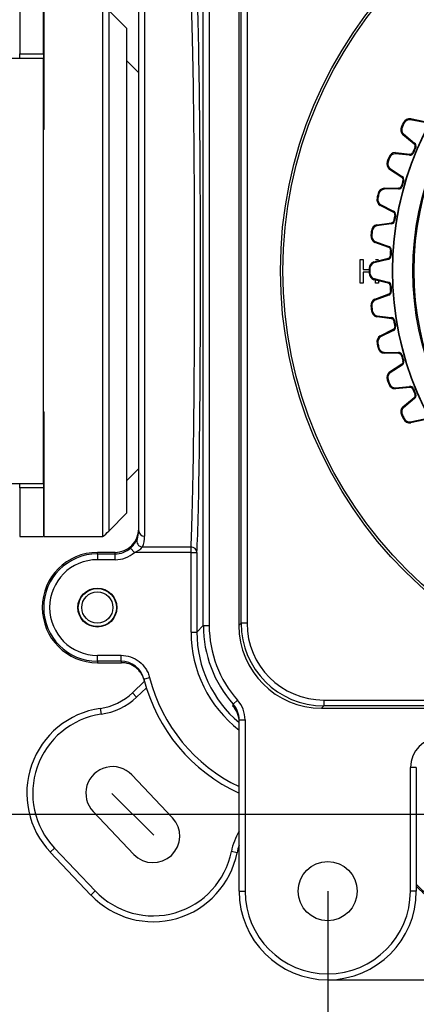
# Model space of a CAD drawing. Extents: x 46 to 343, y 26 to 270.
# Drawn here: x 166 to 178, y 180 to 208 of the extents above; entities that cross this region are included whole.
import ezdxf
from ezdxf.lldxf.tags import DXFTag

# ---------------------------------------------------------------- set-up
doc = ezdxf.new("R2010")
doc.units = 0
for name, color, linetype in [('_TRANSLATION', 7, 'CONTINUOUS'), ('CB7001-01', 7, 'CONTINUOUS'), ('COPERCHIO_SEVENT', 7, 'CONTINUOUS'), ('CORPO_COLLETTORE', 7, 'CONTINUOUS'), ('CORPO_DOCCIA_SEV', 7, 'CONTINUOUS'), ('CW008-01', 7, 'CONTINUOUS'), ('DV1__TRANSLATION', 7, 'CONTINUOUS'), ('SCATOLA_INF_SEVE', 7, 'CONTINUOUS'), ('SCATOLA_SUP_SEVE', 7, 'CONTINUOUS'), ('STAFFA_COLLEGAME', 7, 'CONTINUOUS'), ('VITE_ST3_9_X_16_', 7, 'CONTINUOUS')]:
    doc.layers.add(name, color=color, linetype=linetype)
doc.styles.add('SEACAD_SOLID_EDGE_ISO', font='seiso.ttf')
tags = doc.linetypes.add('CENTER2', pattern=[28.575, 19.05, -3.175, 3.175, -3.175]).pattern_tags.tags
tags[10:11] = [DXFTag(74, 4), DXFTag(75, 0), DXFTag(340, '0'), DXFTag(46, 0.0), DXFTag(50, 0.0), DXFTag(44, 0.0), DXFTag(45, 0.0)]
tags[8:9] = [DXFTag(74, 4), DXFTag(75, 0), DXFTag(340, '0'), DXFTag(46, 0.0), DXFTag(50, 0.0), DXFTag(44, 0.0), DXFTag(45, 0.0)]
tags[6:7] = [DXFTag(74, 4), DXFTag(75, 0), DXFTag(340, '0'), DXFTag(46, 0.0), DXFTag(50, 0.0), DXFTag(44, 0.0), DXFTag(45, 0.0)]
tags[4:5] = [DXFTag(74, 4), DXFTag(75, 0), DXFTag(340, '0'), DXFTag(46, 0.0), DXFTag(50, 0.0), DXFTag(44, 0.0), DXFTag(45, 0.0)]

# ---------------------------------------------------------------- blocks, each defined once
blk = doc.blocks.new('SE')
at = {"layer": 'CB7001-01', "color": 7, "linetype": 'CONTINUOUS'}
for p, q in [((175.979, 200.441), (175.979, 201.108)), ((175.979, 201.108), (176.066, 201.108)), ((176.066, 201.108), (176.066, 200.834)), ((176.414, 201.108), (176.502, 201.108)), ((176.066, 200.834), (176.232, 200.834)), ((176.066, 200.756), (176.066, 200.441)), ((176.232, 200.756), (176.066, 200.756)), ((176.414, 200.441), (176.414, 200.532)), ((176.502, 200.51), (176.502, 200.441)), ((176.066, 200.441), (175.979, 200.441)), ((176.502, 200.441), (176.414, 200.441))]:
    blk.add_line(p, q, dxfattribs=at)
for radius in [11.999, 11.932]:
    blk.add_circle((185.731, 200.795), radius, dxfattribs=at)
at = {"layer": 'COPERCHIO_SEVENT', "color": 7, "linetype": 'CONTINUOUS'}
for p, q in [((172.623, 190.853), (172.623, 210.737)), ((172.789, 210.737), (172.789, 190.853)), ((172.558, 190.789), (172.623, 190.853)), ((172.789, 190.853), (172.623, 190.853)), ((174.955, 188.687), (174.955, 188.521)), ((174.955, 188.687), (196.506, 188.687)), ((174.955, 188.521), (174.891, 188.456)), ((196.506, 188.521), (174.955, 188.521))]:
    blk.add_line(p, q, dxfattribs=at)
for major_axis, ratio in [((1.65, 1.65), 0.999739), ((1.532, 1.532), 0.999695)]:
    blk.add_ellipse((174.956, 190.854), major_axis=major_axis, ratio=ratio, start_param=2.356347, end_param=3.926839, dxfattribs=at)
at = {"layer": 'CORPO_COLLETTORE', "color": 7, "linetype": 'CONTINUOUS'}
for p, q in [((167.066, 205.961), (167.049, 205.961)), ((167.049, 195.629), (167.066, 195.629))]:
    blk.add_line(p, q, dxfattribs=at)
at = {"layer": 'CORPO_DOCCIA_SEV', "color": 7, "linetype": 'CONTINUOUS'}
for p, q in [((167.066, 204.778), (167.066, 208.295)), ((168.709, 208.295), (168.709, 193.296)), ((168.887, 208.14), (168.887, 193.451)), ((169.399, 207.628), (168.887, 208.14)), ((169.399, 193.963), (169.399, 207.628)), ((169.732, 206.378), (169.399, 206.711)), ((167.066, 204.778), (167.049, 204.778)), ((167.049, 196.812), (167.066, 196.812)), ((167.066, 193.296), (167.066, 196.812)), ((169.399, 194.879), (169.732, 195.213)), ((168.887, 193.451), (169.399, 193.963)), ((167.066, 193.296), (168.709, 193.296))]:
    blk.add_line(p, q, dxfattribs=at)
blk.add_arc((167.709, 194.629), 1.667, 306.8699, 315, dxfattribs=at)
at = {"layer": 'CW008-01', "color": 7, "linetype": 'CONTINUOUS'}
for p, q in [((177.2, 204.974), (177.222, 204.963)), ((177.792, 204.972), (177.393, 205.055)), ((177.405, 205.085), (177.809, 205)), ((177.145, 204.859), (177.167, 204.849)), ((177.504, 204.367), (177.186, 204.63)), ((177.202, 204.658), (177.515, 204.398)), ((176.977, 204.126), (177.388, 204.087)), ((177.461, 204.128), (177.484, 204.118)), ((177.527, 204.287), (177.55, 204.277)), ((176.744, 203.872), (176.767, 203.864)), ((176.786, 203.993), (176.809, 203.985)), ((177.374, 204.057), (176.969, 204.095)), ((177.156, 203.424), (176.811, 203.649)), ((176.823, 203.678), (177.164, 203.456)), ((177.188, 203.346), (177.211, 203.339)), ((177.061, 203.101), (176.655, 203.093)), ((176.66, 203.125), (177.072, 203.132)), ((177.14, 203.181), (177.164, 203.174)), ((176.456, 202.847), (176.48, 202.841)), ((176.484, 202.971), (176.508, 202.966)), ((176.915, 202.447), (176.547, 202.633)), ((176.556, 202.663), (176.92, 202.48)), ((176.927, 202.204), (176.951, 202.2)), ((176.956, 202.374), (176.98, 202.369)), ((176.299, 201.922), (176.323, 201.919)), ((176.858, 202.116), (176.454, 202.063)), ((176.456, 202.094), (176.865, 202.148)), ((176.284, 201.795), (176.309, 201.793)), ((176.405, 201.624), (176.786, 201.482)), ((176.786, 201.45), (176.399, 201.593)), ((176.834, 201.381), (176.859, 201.38)), ((176.369, 201.048), (176.769, 201.147)), ((176.766, 201.114), (176.371, 201.016)), ((176.825, 201.209), (176.849, 201.208)), ((176.232, 200.859), (176.257, 200.859)), ((176.232, 200.731), (176.257, 200.732)), ((176.769, 200.444), (176.369, 200.543)), ((176.371, 200.574), (176.766, 200.477)), ((176.825, 200.381), (176.849, 200.383)), ((176.399, 199.998), (176.786, 200.141)), ((176.786, 200.108), (176.405, 199.967)), ((176.834, 200.209), (176.859, 200.211)), ((176.284, 199.795), (176.309, 199.798)), ((176.299, 199.668), (176.323, 199.671)), ((176.454, 199.528), (176.858, 199.475)), ((176.865, 199.443), (176.456, 199.496)), ((176.547, 198.958), (176.915, 199.144)), ((176.927, 199.387), (176.951, 199.391)), ((176.956, 199.217), (176.98, 199.221)), ((176.92, 199.111), (176.556, 198.928)), ((176.456, 198.744), (176.48, 198.749)), ((176.484, 198.619), (176.508, 198.625)), ((176.655, 198.497), (177.061, 198.49)), ((177.072, 198.459), (176.66, 198.466)), ((177.14, 198.41), (177.164, 198.417)), ((176.811, 197.941), (177.156, 198.167)), ((177.164, 198.135), (176.823, 197.912)), ((177.188, 198.244), (177.211, 198.252)), ((176.744, 197.718), (176.767, 197.726)), ((176.786, 197.598), (176.809, 197.606)), ((176.969, 197.495), (177.374, 197.534)), ((177.388, 197.504), (176.977, 197.465)), ((177.461, 197.463), (177.484, 197.472)), ((177.186, 196.961), (177.504, 197.223)), ((177.515, 197.193), (177.202, 196.933)), ((177.527, 197.304), (177.55, 197.314)), ((177.145, 196.731), (177.167, 196.742)), ((177.2, 196.616), (177.222, 196.627)), ((177.393, 196.535), (177.792, 196.618)), ((177.809, 196.59), (177.405, 196.506))]:
    blk.add_line(p, q, dxfattribs=at)
for radius in [8.837, 8.828, 8.261, 8.228]:
    blk.add_circle((185.731, 200.795), radius, dxfattribs=at)
for centre, radius, start, end in [((185.731, 200.795), 9.499, 153.9006, 154.6709), ((185.731, 200.795), 9.474, 153.9006, 154.6709), ((177.38, 204.886), 0.2, 82.6663, 153.9006), ((177.372, 204.89), 0.167, 82.7012, 153.915), ((177.326, 204.774), 0.2, 154.6709, 225.9051), ((177.318, 204.777), 0.167, 154.6564, 225.8702), ((177.458, 204.316), 0.1, 336.926, 54.8481), ((176.974, 203.926), 0.2, 89.0949, 160.3291), ((177.391, 204.156), 0.1, 260.1519, 338.074), ((177.399, 204.152), 0.0667, 260.1182, 338.0534), ((185.731, 200.795), 8.916, 156.9466, 158.0534), ((185.731, 200.795), 8.891, 156.9466, 158.0534), ((177.466, 204.313), 0.0667, 336.9466, 54.8818), ((176.933, 203.808), 0.2, 161.0994, 232.3337), ((185.731, 200.795), 9.499, 160.3291, 161.0994), ((176.925, 203.81), 0.167, 161.0849, 232.2988), ((185.731, 200.795), 9.474, 160.3291, 161.0994), ((176.966, 203.928), 0.167, 89.1298, 160.3436), ((185.731, 200.795), 8.916, 163.3751, 164.482), ((177.124, 203.365), 0.0667, 343.3751, 61.3104), ((177.115, 203.368), 0.1, 343.3546, 61.2767), ((185.731, 200.795), 8.891, 163.3751, 164.482), ((176.679, 202.925), 0.2, 95.5234, 166.7577), ((176.671, 202.927), 0.167, 95.5584, 166.7722), ((177.067, 203.201), 0.1, 266.5805, 344.5025), ((177.076, 203.199), 0.0667, 266.5468, 344.482), ((176.651, 202.804), 0.2, 167.528, 238.7623), ((185.731, 200.795), 9.499, 166.7577, 167.528), ((176.643, 202.805), 0.167, 167.5135, 238.7274), ((185.731, 200.795), 9.474, 166.7577, 167.528), ((176.89, 202.385), 0.0667, 349.8037, 67.739), ((176.882, 202.387), 0.1, 349.7832, 67.7052), ((176.852, 202.216), 0.1, 273.009, 350.9311), ((176.861, 202.214), 0.0667, 272.9753, 350.9106), ((185.731, 200.795), 8.916, 169.8037, 170.9106), ((185.731, 200.795), 8.891, 169.8037, 170.9106), ((185.731, 200.795), 9.499, 173.1863, 173.9566), ((176.497, 201.899), 0.2, 101.952, 173.1863), ((185.731, 200.795), 9.474, 173.1863, 173.9566), ((176.489, 201.9), 0.167, 101.987, 173.2007), ((176.483, 201.774), 0.2, 173.9566, 245.1908), ((176.475, 201.775), 0.167, 173.9421, 245.1559), ((176.759, 201.386), 0.1, 356.2117, 74.1338), ((176.768, 201.386), 0.0667, 356.2323, 74.1675), ((185.731, 200.795), 8.916, 176.2323, 177.3391), ((185.731, 200.795), 8.891, 176.2323, 177.3391), ((176.749, 201.213), 0.1, 279.4376, 357.3597), ((176.758, 201.212), 0.0667, 279.4039, 357.3391), ((176.432, 200.858), 0.2, 108.3806, 179.6148), ((185.731, 200.795), 9.499, 179.6148, 180.3852), ((185.731, 200.795), 9.474, 179.6148, 180.3852), ((176.423, 200.858), 0.167, 108.4155, 179.6293), ((176.432, 200.733), 0.2, 180.3852, 251.6194), ((176.423, 200.733), 0.167, 180.3706, 251.5845), ((176.749, 200.378), 0.1, 2.6403, 80.5624), ((176.758, 200.378), 0.0667, 2.6609, 80.5961), ((185.731, 200.795), 8.916, 182.6609, 183.7677), ((185.731, 200.795), 8.891, 182.6609, 183.7677), ((176.483, 199.816), 0.2, 114.8092, 186.0434), ((176.475, 199.815), 0.167, 114.8441, 186.0579), ((176.759, 200.204), 0.1, 285.8662, 3.7883), ((176.768, 200.205), 0.0667, 285.8325, 3.7677), ((185.731, 200.795), 9.499, 186.0434, 186.8137), ((185.731, 200.795), 9.474, 186.0434, 186.8137), ((176.489, 199.691), 0.167, 186.7992, 258.0131), ((176.497, 199.692), 0.2, 186.8137, 258.048), ((176.852, 199.375), 0.1, 9.0689, 86.991), ((176.861, 199.376), 0.0667, 9.0894, 87.0247), ((176.89, 199.205), 0.0667, 292.261, 10.1963), ((176.882, 199.204), 0.1, 292.2948, 10.2168), ((185.731, 200.795), 8.916, 189.0894, 190.1963), ((185.731, 200.795), 8.891, 189.0894, 190.1963), ((176.651, 198.787), 0.2, 121.2377, 192.472), ((176.643, 198.785), 0.167, 121.2727, 192.4865), ((185.731, 200.795), 9.499, 192.472, 193.2423), ((185.731, 200.795), 9.474, 192.472, 193.2423), ((176.679, 198.665), 0.2, 193.2423, 264.4766), ((176.671, 198.663), 0.167, 193.2278, 264.4417), ((177.067, 198.39), 0.1, 15.4974, 93.4195), ((177.076, 198.392), 0.0667, 15.518, 93.4532), ((185.731, 200.795), 8.916, 195.518, 196.6249), ((185.731, 200.795), 8.891, 195.518, 196.6249), ((177.124, 198.225), 0.0667, 298.6896, 16.6249), ((177.115, 198.223), 0.1, 298.7233, 16.6454), ((176.933, 197.783), 0.2, 127.6663, 198.9006), ((176.925, 197.78), 0.167, 127.7012, 198.915), ((185.731, 200.795), 9.474, 198.9006, 199.6709), ((185.731, 200.795), 9.499, 198.9006, 199.6709), ((176.974, 197.665), 0.2, 199.6709, 270.9051), ((176.966, 197.662), 0.167, 199.6564, 270.8702), ((177.391, 197.435), 0.1, 21.926, 99.8481), ((177.399, 197.438), 0.0667, 21.9466, 99.8818), ((185.731, 200.795), 8.916, 201.9466, 203.0534), ((185.731, 200.795), 8.891, 201.9466, 203.0534), ((177.466, 197.278), 0.0667, 305.1182, 23.0534), ((177.458, 197.274), 0.1, 305.1519, 23.074), ((177.326, 196.817), 0.2, 134.0949, 205.3291), ((177.318, 196.813), 0.167, 134.1298, 205.3436), ((185.731, 200.795), 9.499, 205.3291, 206.0994), ((185.731, 200.795), 9.474, 205.3291, 206.0994), ((177.38, 196.704), 0.2, 206.0994, 277.3337), ((177.372, 196.701), 0.167, 206.0849, 277.2988)]:
    blk.add_arc(centre, radius, start, end, dxfattribs=at)
for centre, major_axis, ratio, start_param, end_param in [((177.401, 205.052), (0.0043, 0.0331), 0.244557, 0, 1.483301), ((177.21, 204.654), (-0.0232, -0.0239), 0.244557, 4.799885, 6.283185), ((177.523, 204.395), (-0.0192, -0.0273), 0.254012, 4.763744, 6.283185), ((176.977, 204.092), (0.0005, 0.0333), 0.244557, 0, 1.483301), ((177.382, 204.054), (0.0057, 0.0328), 0.254012, 0, 1.519441), ((176.831, 203.676), (-0.0204, -0.0264), 0.244557, 4.799885, 6.283185), ((177.172, 203.453), (-0.016, -0.0292), 0.254012, 4.763744, 6.283185), ((176.663, 203.091), (-0.0032, 0.0332), 0.244557, 0, 1.483301), ((177.07, 203.099), (0.002, 0.0333), 0.254012, 0, 1.519441), ((176.565, 202.661), (-0.0173, -0.0285), 0.244557, 4.799885, 6.283185), ((176.928, 202.478), (-0.0126, -0.0308), 0.254012, 4.763744, 6.283185), ((176.463, 202.062), (-0.0069, 0.0326), 0.244557, 0, 1.483301), ((176.866, 202.114), (-0.0017, 0.0333), 0.254012, 0, 1.519441), ((176.413, 201.623), (-0.014, -0.0303), 0.244557, 4.799885, 6.283185), ((176.795, 201.482), (-0.0091, -0.0321), 0.254012, 4.763744, 6.283185), ((176.774, 201.114), (-0.0054, 0.0329), 0.254012, 0, 1.519441), ((176.379, 201.016), (-0.0105, 0.0316), 0.244557, 0, 1.483301), ((176.379, 200.575), (-0.0105, -0.0316), 0.244557, 4.799885, 6.283185), ((176.774, 200.477), (-0.0054, -0.0329), 0.254012, 4.763744, 6.283185), ((176.413, 199.968), (-0.014, 0.0303), 0.244557, 0, 1.483301), ((176.795, 200.109), (-0.0091, 0.0321), 0.254012, 0, 1.519441), ((176.463, 199.529), (-0.0069, -0.0326), 0.244557, 4.799885, 6.283185), ((176.866, 199.476), (-0.0017, -0.0333), 0.254012, 4.763744, 6.283185), ((176.928, 199.113), (-0.0126, 0.0308), 0.254012, 0, 1.519441), ((176.565, 198.93), (-0.0173, 0.0285), 0.244557, 0, 1.483301), ((176.663, 198.499), (-0.0032, -0.0332), 0.244557, 4.799885, 6.283185), ((177.07, 198.492), (0.002, -0.0333), 0.254012, 4.763744, 6.283185), ((177.172, 198.138), (-0.016, 0.0292), 0.254012, 0, 1.519441), ((176.831, 197.915), (-0.0204, 0.0264), 0.244557, 0, 1.483301), ((176.977, 197.498), (0.0005, -0.0333), 0.244557, 4.799885, 6.283185), ((177.382, 197.537), (0.0057, -0.0328), 0.254012, 4.763744, 6.283185), ((177.523, 197.196), (-0.0192, 0.0273), 0.254012, 0, 1.519441), ((177.21, 196.937), (-0.0232, 0.0239), 0.244557, 0, 1.483301), ((177.401, 196.539), (0.0043, -0.0331), 0.244557, 4.799885, 6.283185)]:
    blk.add_ellipse(centre, major_axis=major_axis, ratio=ratio, start_param=start_param, end_param=end_param, dxfattribs=at)
at = {"layer": 'DV1__TRANSLATION', "color": 7, "linetype": 'CENTER2'}
blk.add_line((170.155, 184.874), (168.976, 186.053), dxfattribs=at)
at = {"layer": 'SCATOLA_INF_SEVE', "color": 7, "linetype": 'CONTINUOUS'}
for p, q in [((169.556, 188.892), (169.896, 189.215)), ((169.556, 188.892), (169.67, 188.771)), ((169.948, 189.035), (169.67, 188.771)), ((168.647, 188.451), (168.67, 188.286)), ((169.536, 186.576), (170.683, 185.367)), ((168.448, 185.543), (169.595, 184.335)), ((167.239, 184.396), (167.36, 184.511)), ((168.386, 183.187), (167.239, 184.396)), ((167.36, 184.511), (168.507, 183.302)), ((172.509, 184.381), (172.346, 184.413)), ((168.386, 183.187), (168.507, 183.302))]:
    blk.add_line(p, q, dxfattribs=at)
for centre, radius, start, end in [((168.408, 190.101), 1.667, 278.2187, 313.5), ((168.408, 190.101), 1.833, 278.2187, 313.5), ((168.992, 186.06), 2.416, 98.2187, 223.5), ((168.992, 186.06), 2.25, 98.2187, 223.5), ((168.992, 186.06), 0.75, 43.5, 223.5), ((170.139, 184.851), 0.75, 223.5, 43.5), ((174.144, 184.056), 1.833, 149.4559, 168.7813), ((170.139, 184.851), 2.25, 223.5, 348.7813), ((174.144, 184.056), 1.667, 161.3271, 168.7813), ((170.139, 184.851), 2.416, 223.5, 348.7813)]:
    blk.add_arc(centre, radius, start, end, dxfattribs=at)
at = {"layer": 'SCATOLA_SUP_SEVE', "color": 7, "linetype": 'CONTINUOUS'}
for p, q in [((171.555, 190.786), (171.555, 210.805)), ((171.722, 210.805), (171.722, 190.786)), ((172.558, 210.802), (172.558, 190.789)), ((169.899, 208.284), (169.899, 193.307)), ((169.732, 193.46), (169.732, 208.131)), ((169.84, 193.006), (171.208, 193.006)), ((171.208, 192.847), (171.208, 193.006)), ((169.066, 192.851), (168.566, 192.851)), ((168.566, 192.811), (168.566, 192.851)), ((168.566, 192.811), (169.066, 192.811)), ((168.566, 192.811), (168.566, 192.644)), ((169.066, 192.811), (169.066, 192.851)), ((169.066, 192.644), (169.066, 192.811)), ((169.61, 192.847), (169.501, 192.973)), ((171.208, 192.847), (169.61, 192.847)), ((171.208, 190.605), (171.208, 192.847)), ((171.208, 192.847), (171.375, 192.847)), ((171.375, 192.847), (171.375, 190.605)), ((169.066, 192.644), (168.566, 192.644)), ((171.375, 190.605), (171.555, 190.786)), ((171.555, 190.786), (171.722, 190.786)), ((171.208, 190.605), (171.375, 190.605)), ((168.566, 189.949), (169.233, 189.949)), ((168.566, 189.782), (168.566, 189.949)), ((168.566, 189.782), (168.566, 189.741)), ((169.233, 189.782), (168.566, 189.782)), ((168.566, 189.741), (169.244, 189.741)), ((169.233, 189.782), (169.233, 189.949)), ((169.88, 189.279), (170.041, 189.319)), ((172.397, 188.572), (172.521, 188.683)), ((174.891, 188.456), (196.57, 188.456)), ((172.565, 183.297), (172.565, 188.129)), ((172.565, 188.129), (172.732, 188.129)), ((172.732, 188.129), (172.732, 183.297)), ((177.398, 183.297), (177.398, 186.787)), ((177.565, 186.787), (177.398, 186.787)), ((177.565, 186.787), (177.565, 183.297)), ((172.565, 183.297), (172.732, 183.297)), ((177.565, 183.297), (177.398, 183.297))]:
    blk.add_line(p, q, dxfattribs=at)
for centre, radius in [((168.566, 191.296), 0.55), ((175.065, 183.297), 0.833)]:
    blk.add_circle(centre, radius, dxfattribs=at)
for centre, radius, start, end in [((169.143, 193.458), 0.59, 336.8648, 0.145), ((169.114, 193.305), 0.785, 337.5919, 0.13), ((169.055, 193.489), 0.683, 310.8588, 337.3576), ((169.386, 193.415), 0.611, 291.5179, 317.9336), ((168.566, 191.296), 1.555, 90, 270), ((168.566, 191.296), 1.514, 90, 270), ((168.566, 191.296), 1.348, 90, 270), ((174.565, 191.13), 5.499, 194.1843, 194.6229), ((169.233, 189.115), 0.667, 14.1823, 89.9934), ((174.565, 190.463), 4.833, 194.187, 245.5567), ((174.565, 190.463), 4.666, 194.187, 244.6231), ((171.898, 188.129), 0.668, 0.0014, 41.609), ((171.898, 188.129), 0.834, 359.9837, 41.6353), ((171.898, 188.067), 0.668, 359.993, 42.2355), ((178.731, 184.464), 1.514, 219.6161, 360), ((178.731, 184.464), 1.555, 221.3979, 360), ((175.065, 183.297), 2.5, 180, 0), ((175.065, 183.297), 2.333, 180, 0)]:
    blk.add_arc(centre, radius, start, end, dxfattribs=at)
for centre, major_axis, ratio, start_param, end_param in [((171.165, 200.795), (0, -8.166), 0.017811, 0.304693, 2.8369), ((171.331, 200.795), (0, 8.333), 0.017455, 3.446285, 5.978493), ((169.066, 193.518), (0, 0.667), 0.999848, 3.141593, 4.712389), ((169.899, 193.46), (0.167, 0), 0.917068, 3.141593, 4.712389), ((169.84, 193.165), (0.154, -0.065), 0.946424, 3.161615, 5.091469), ((171.208, 192.847), (-0.166, 0.009), 0.953807, 3.199719, 4.765279), ((169.066, 193.477), (0, -0.667), 0.999772, 0, 0.712311), ((169.066, 193.477), (0, 0.833), 0.999848, 3.141593, 3.853903), ((174.889, 190.787), (-2.357, -2.357), 0.999726, 5.497939, 6.224334), ((174.889, 190.787), (-2.24, -2.24), 0.999695, 5.497939, 6.224334), ((174.892, 190.79), (1.65, 1.65), 0.999695, 2.356347, 3.926839), ((174.709, 190.606), (2.475, 2.475), 0.999695, 2.356347, 3.268184), ((174.709, 190.606), (2.358, 2.358), 0.999665, 2.356347, 3.228881), ((171.899, 187.797), (0.515, 5.206), 0.081152, -1.42416, -1.413278), ((178.231, 186.787), (0, 0.833), 0.999848, 0, 1.570796)]:
    blk.add_ellipse(centre, major_axis=major_axis, ratio=ratio, start_param=start_param, end_param=end_param, dxfattribs=at)
for points, knots in [([(169.233, 189.949), (169.326, 189.949), (169.417, 189.933), (169.592, 189.873), (169.672, 189.83), (169.818, 189.716), (169.881, 189.648), (169.956, 189.533), (169.978, 189.492), (170.015, 189.408), (170.03, 189.364), (170.041, 189.319)], [0, 0, 0, 0, 0.25, 0.25, 0.5, 0.5, 0.75, 0.75, 0.875, 0.875, 1, 1, 1, 1]), ([(169.889, 189.243), (169.87, 189.314), (169.84, 189.382), (169.76, 189.503), (169.709, 189.558), (169.594, 189.646), (169.528, 189.682), (169.391, 189.729), (169.318, 189.741), (169.244, 189.741)], [0, 0, 0, 0, 0.25, 0.25, 0.5, 0.5, 0.75, 0.75, 1, 1, 1, 1])]:
    blk.add_open_spline(points, degree=3, knots=knots, dxfattribs=at)
at = {"layer": 'STAFFA_COLLEGAME', "color": 7, "linetype": 'CONTINUOUS'}
for p, q in [((166.383, 208.295), (166.383, 206.917)), ((167.049, 206.917), (167.049, 208.295)), ((166.383, 206.795), (166.383, 206.917)), ((166.383, 206.917), (167.049, 206.917)), ((167.049, 206.917), (167.049, 206.795)), ((166.137, 206.795), (167.049, 206.795)), ((167.049, 194.796), (167.049, 206.795)), ((166.137, 194.796), (167.049, 194.796)), ((166.383, 194.673), (166.383, 194.796)), ((166.383, 194.673), (166.383, 193.296)), ((167.049, 194.673), (166.383, 194.673)), ((167.049, 194.796), (167.049, 194.673)), ((167.049, 194.673), (167.049, 193.296)), ((166.383, 193.296), (167.049, 193.296))]:
    blk.add_line(p, q, dxfattribs=at)
at = {"layer": 'VITE_ST3_9_X_16_', "color": 7, "linetype": 'CONTINUOUS'}
for radius in [0.537, 0.44]:
    blk.add_circle((168.566, 191.296), radius, dxfattribs=at)
blk = doc.blocks.new('GDIMGGROUP11')
at = {"layer": '_TRANSLATION', "color": 7, "linetype": 'CONTINUOUS'}
blk.add_line((175.065, 180.797), (223.702, 180.797), dxfattribs=at)
blk = doc.blocks.new('*U62')
at = {"layer": '_TRANSLATION', "color": 7, "linetype": 'CONTINUOUS'}
blk.add_solid([(178.565, 167.645), (175.065, 168.228), (178.565, 168.812)], dxfattribs=at)
blk = doc.blocks.new('*U63')
at = {"layer": '_TRANSLATION', "color": 7, "linetype": 'CONTINUOUS'}
blk.add_solid([(200.562, 167.645), (200.562, 168.812), (204.062, 168.228)], dxfattribs=at)
blk = doc.blocks.new('GDIMGGROUP16')
at = {"layer": '_TRANSLATION', "color": 7, "linetype": 'CONTINUOUS'}
for p, q in [((204.062, 193.296), (204.062, 166.478)), ((175.065, 183.297), (175.065, 166.478)), ((175.065, 168.228), (204.062, 168.228))]:
    blk.add_line(p, q, dxfattribs=at)
for name in ['*U62', '*U63']:
    blk.add_blockref(name, (0, 0), dxfattribs=at)
at = {"layer": '_TRANSLATION', "color": 7, "linetype": 'CONTINUOUS', "style": 'SEACAD_SOLID_EDGE_ISO'}
blk.add_text('87', height=3.5, dxfattribs=at).set_placement((187.336, 169.103))
blk = doc.blocks.new('GDIMGGROUP19')
at = {"layer": '_TRANSLATION', "color": 7, "linetype": 'CONTINUOUS'}
blk.add_line((161.067, 185.464), (215.213, 185.464), dxfattribs=at)

msp = doc.modelspace()

# ---------------------------------------------------------------- block references
at = {"layer": '_TRANSLATION'}
for name in ['SE', 'GDIMGGROUP11', 'GDIMGGROUP19', 'GDIMGGROUP16']:
    msp.add_blockref(name, (0, 0), dxfattribs=at)

doc.saveas('drawing.dxf')
